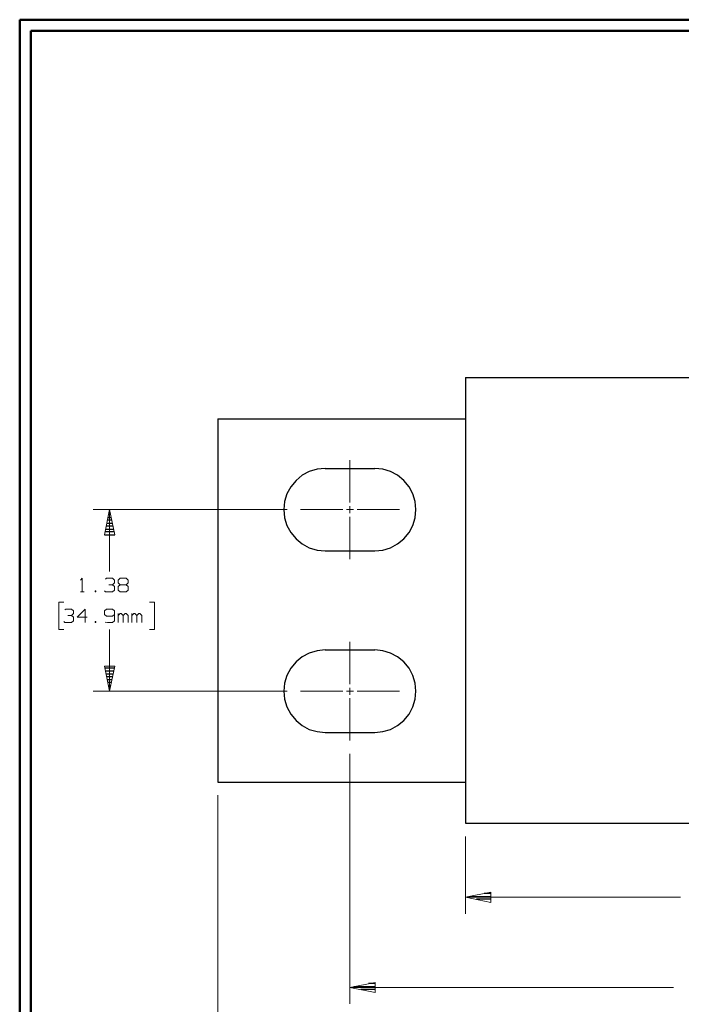
# Model space of a CAD drawing. Units: inches. Extents: x -3.57 to 3.55, y -2.65 to 2.89.
# Drawn here: x -3.57 to -1.28, y -0.65 to 2.76 of the extents above; entities that cross this region are included whole.
import ezdxf

# ---------------------------------------------------------------- set-up
doc = ezdxf.new("R2010")
doc.units = ezdxf.units.IN
doc.header["$MEASUREMENT"] = 0
doc.layers.add('Layer 1', color=7, linetype='Continuous')

msp = doc.modelspace()

# ---------------------------------------------------------------- linework, layer by layer
at = {"layer": 'Layer 1', "lineweight": 50}
for points in [[(-3.5667, 2.7597), (-3.5667, 2.7597), (-3.5667, -2.6458), (-3.5667, -2.6458)], [(3.5521, 2.7597), (3.5521, 2.7597), (-3.5667, 2.7597), (-3.5667, 2.7597)], [(-3.5285, 2.7215), (-3.5285, 2.7215), (-3.5285, -2.6076), (-3.5285, -2.6076)], [(3.5146, 2.7215), (3.5146, 2.7215), (-3.5285, 2.7215), (-3.5285, 2.7215)]]:
    msp.add_open_spline(points, degree=3, dxfattribs=at)
at = {"layer": 'Layer 1', "lineweight": 25}
for points in [[(-2.025, 1.5215), (-2.025, 1.5215), (-0.2687, 1.5215), (-0.2687, 1.5215)], [(-2.025, 1.5215), (-2.025, 1.5215), (-2.025, -0.0201), (-2.025, -0.0201)], [(-2.8812, 1.3785), (-2.8812, 1.3785), (-2.025, 1.3785), (-2.025, 1.3785)], [(-2.8812, 1.3785), (-2.8812, 1.3785), (-2.8812, 0.1222), (-2.8812, 0.1222)], [(-2.5104, 1.2069), (-2.5104, 1.2069), (-2.3389, 1.2069), (-2.3389, 1.2069)], [(-3.2562, 1.0576), (-3.2562, 1.0576), (-3.2542, 1.0576), (-3.2542, 1.0576)], [(-3.2479, 1.0278), (-3.2479, 1.0278), (-3.2625, 1.0278), (-3.2625, 1.0278)], [(-3.2604, 1.0375), (-3.2604, 1.0375), (-3.25, 1.0375), (-3.25, 1.0375)], [(-3.2521, 1.0472), (-3.2521, 1.0472), (-3.2583, 1.0472), (-3.2583, 1.0472)], [(-3.2687, 0.9972), (-3.2687, 0.9972), (-3.2417, 0.9972), (-3.2417, 0.9972)], [(-3.2437, 1.0076), (-3.2437, 1.0076), (-3.2667, 1.0076), (-3.2667, 1.0076)], [(-3.2646, 1.0174), (-3.2646, 1.0174), (-3.2458, 1.0174), (-3.2458, 1.0174)], [(-3.2729, 0.9778), (-3.2729, 0.9778), (-3.2382, 0.9778), (-3.2382, 0.9778)], [(-3.2396, 0.9875), (-3.2396, 0.9875), (-3.2708, 0.9875), (-3.2708, 0.9875)], [(-2.5104, 0.9215), (-2.5104, 0.9215), (-2.3389, 0.9215), (-2.3389, 0.9215)], [(-2.5104, 0.5792), (-2.5104, 0.5792), (-2.3389, 0.5792), (-2.3389, 0.5792)], [(-3.2708, 0.5167), (-3.2708, 0.5167), (-3.2396, 0.5167), (-3.2396, 0.5167)], [(-3.241, 0.5062), (-3.241, 0.5062), (-3.2694, 0.5062), (-3.2694, 0.5062)], [(-3.2674, 0.4965), (-3.2674, 0.4965), (-3.2431, 0.4965), (-3.2431, 0.4965)], [(-3.2451, 0.4861), (-3.2451, 0.4861), (-3.2653, 0.4861), (-3.2653, 0.4861)], [(-3.2632, 0.4764), (-3.2632, 0.4764), (-3.2472, 0.4764), (-3.2472, 0.4764)], [(-3.2493, 0.4667), (-3.2493, 0.4667), (-3.2611, 0.4667), (-3.2611, 0.4667)], [(-3.259, 0.4562), (-3.259, 0.4562), (-3.2514, 0.4562), (-3.2514, 0.4562)], [(-3.2535, 0.4465), (-3.2535, 0.4465), (-3.2569, 0.4465), (-3.2569, 0.4465)], [(-3.2556, 0.4368), (-3.2556, 0.4368), (-3.2556, 0.4368), (-3.2556, 0.4368)], [(-2.5104, 0.2937), (-2.5104, 0.2937), (-2.3389, 0.2937), (-2.3389, 0.2937)], [(-2.8812, 0.1222), (-2.8812, 0.1222), (-2.025, 0.1222), (-2.025, 0.1222)], [(-2.025, -0.0201), (-2.025, -0.0201), (-0.2687, -0.0201), (-0.2687, -0.0201)], [(-1.9368, -0.2632), (-1.9368, -0.2632), (-1.9604, -0.2632), (-1.9604, -0.2632)], [(-2.0104, -0.2736), (-2.0104, -0.2736), (-1.9368, -0.2736), (-1.9368, -0.2736)], [(-1.9368, -0.2833), (-1.9368, -0.2833), (-1.9868, -0.2833), (-1.9868, -0.2833)], [(-1.9368, -0.2938), (-1.9368, -0.2938), (-1.9368, -0.2938), (-1.9368, -0.2938)], [(-2.3368, -0.575), (-2.3368, -0.575), (-2.3604, -0.575), (-2.3604, -0.575)], [(-2.4104, -0.5854), (-2.4104, -0.5854), (-2.3368, -0.5854), (-2.3368, -0.5854)], [(-2.3368, -0.5951), (-2.3368, -0.5951), (-2.3868, -0.5951), (-2.3868, -0.5951)], [(-2.3368, -0.6056), (-2.3368, -0.6056), (-2.3368, -0.6056), (-2.3368, -0.6056)]]:
    msp.add_open_spline(points, degree=3, dxfattribs=at)
at = {"layer": 'Layer 1', "lineweight": 13}
for points in [[(-2.425, 1.0889), (-2.425, 1.0889), (-2.425, 1.2361), (-2.425, 1.2361)], [(-2.6417, 1.0646), (-2.6417, 1.0646), (-3.3125, 1.0646), (-3.3125, 1.0646)], [(-3.2556, 1.0646), (-3.2556, 1.0646), (-3.2556, 0.8507), (-3.2556, 0.8507)], [(-2.5958, 1.0646), (-2.5958, 1.0646), (-2.4493, 1.0646), (-2.4493, 1.0646)], [(-2.4368, 1.0646), (-2.4368, 1.0646), (-2.4125, 1.0646), (-2.4125, 1.0646)], [(-2.425, 1.0521), (-2.425, 1.0521), (-2.425, 1.0764), (-2.425, 1.0764)], [(-2.4, 1.0646), (-2.4, 1.0646), (-2.2535, 1.0646), (-2.2535, 1.0646)], [(-2.425, 0.8931), (-2.425, 0.8931), (-2.425, 1.0396), (-2.425, 1.0396)], [(-3.3569, 0.8208), (-3.3569, 0.8208), (-3.3507, 0.8271), (-3.3507, 0.8271)], [(-3.3507, 0.8271), (-3.3507, 0.8271), (-3.3507, 0.7799), (-3.3507, 0.7799)], [(-3.2694, 0.8236), (-3.2694, 0.8236), (-3.266, 0.8271), (-3.266, 0.8271)], [(-3.266, 0.8271), (-3.266, 0.8271), (-3.2458, 0.8271), (-3.2458, 0.8271)], [(-3.2458, 0.8271), (-3.2458, 0.8271), (-3.2389, 0.8208), (-3.2389, 0.8208)], [(-3.2389, 0.8208), (-3.2389, 0.8208), (-3.2389, 0.8111), (-3.2389, 0.8111)], [(-3.2257, 0.8208), (-3.2257, 0.8208), (-3.2187, 0.8271), (-3.2187, 0.8271)], [(-3.2257, 0.8111), (-3.2257, 0.8111), (-3.2257, 0.8208), (-3.2257, 0.8208)], [(-3.2187, 0.8271), (-3.2187, 0.8271), (-3.1986, 0.8271), (-3.1986, 0.8271)], [(-3.1986, 0.8271), (-3.1986, 0.8271), (-3.1917, 0.8208), (-3.1917, 0.8208)], [(-3.1917, 0.8208), (-3.1917, 0.8208), (-3.1917, 0.8111), (-3.1917, 0.8111)], [(-3.259, 0.8049), (-3.259, 0.8049), (-3.2458, 0.8049), (-3.2458, 0.8049)], [(-3.2458, 0.8049), (-3.2458, 0.8049), (-3.2389, 0.8111), (-3.2389, 0.8111)], [(-3.2458, 0.8049), (-3.2458, 0.8049), (-3.2389, 0.7986), (-3.2389, 0.7986)], [(-3.2389, 0.7861), (-3.2389, 0.7861), (-3.2458, 0.7799), (-3.2458, 0.7799)], [(-3.2389, 0.7986), (-3.2389, 0.7986), (-3.2389, 0.7861), (-3.2389, 0.7861)], [(-3.2187, 0.8049), (-3.2187, 0.8049), (-3.2257, 0.8111), (-3.2257, 0.8111)], [(-3.2187, 0.8049), (-3.2187, 0.8049), (-3.2257, 0.7986), (-3.2257, 0.7986)], [(-3.2257, 0.7986), (-3.2257, 0.7986), (-3.2257, 0.7861), (-3.2257, 0.7861)], [(-3.2257, 0.7861), (-3.2257, 0.7861), (-3.2187, 0.7799), (-3.2187, 0.7799)], [(-3.1986, 0.8049), (-3.1986, 0.8049), (-3.2187, 0.8049), (-3.2187, 0.8049)], [(-3.1917, 0.8111), (-3.1917, 0.8111), (-3.1986, 0.8049), (-3.1986, 0.8049)], [(-3.1917, 0.7986), (-3.1917, 0.7986), (-3.1986, 0.8049), (-3.1986, 0.8049)], [(-3.1986, 0.7799), (-3.1986, 0.7799), (-3.1917, 0.7861), (-3.1917, 0.7861)], [(-3.1917, 0.7861), (-3.1917, 0.7861), (-3.1917, 0.7986), (-3.1917, 0.7986)], [(-3.3569, 0.7799), (-3.3569, 0.7799), (-3.3437, 0.7799), (-3.3437, 0.7799)], [(-3.3035, 0.7833), (-3.3035, 0.7833), (-3.3062, 0.7833), (-3.3062, 0.7833)], [(-3.3062, 0.7833), (-3.3062, 0.7833), (-3.3062, 0.7799), (-3.3062, 0.7799)], [(-3.3062, 0.7799), (-3.3062, 0.7799), (-3.3035, 0.7799), (-3.3035, 0.7799)], [(-3.3035, 0.7799), (-3.3035, 0.7799), (-3.3035, 0.7833), (-3.3035, 0.7833)], [(-3.2694, 0.7799), (-3.2694, 0.7799), (-3.2729, 0.7833), (-3.2729, 0.7833)], [(-3.2458, 0.7799), (-3.2458, 0.7799), (-3.2694, 0.7799), (-3.2694, 0.7799)], [(-3.2187, 0.7799), (-3.2187, 0.7799), (-3.1986, 0.7799), (-3.1986, 0.7799)], [(-3.4146, 0.7444), (-3.4146, 0.7444), (-3.4319, 0.7444), (-3.4319, 0.7444)], [(-3.4319, 0.7444), (-3.4319, 0.7444), (-3.4319, 0.65), (-3.4319, 0.65)], [(-3.4111, 0.7181), (-3.4111, 0.7181), (-3.4076, 0.7208), (-3.4076, 0.7208)], [(-3.4076, 0.7208), (-3.4076, 0.7208), (-3.3875, 0.7208), (-3.3875, 0.7208)], [(-3.3875, 0.7208), (-3.3875, 0.7208), (-3.3806, 0.7146), (-3.3806, 0.7146)], [(-3.3403, 0.7208), (-3.3403, 0.7208), (-3.3674, 0.6924), (-3.3674, 0.6924)], [(-3.3403, 0.6736), (-3.3403, 0.6736), (-3.3403, 0.7208), (-3.3403, 0.7208)], [(-3.266, 0.7208), (-3.266, 0.7208), (-3.2729, 0.7146), (-3.2729, 0.7146)], [(-3.2458, 0.7208), (-3.2458, 0.7208), (-3.266, 0.7208), (-3.266, 0.7208)], [(-3.2389, 0.7146), (-3.2389, 0.7146), (-3.2458, 0.7208), (-3.2458, 0.7208)], [(-3.1174, 0.7444), (-3.1174, 0.7444), (-3.1, 0.7444), (-3.1, 0.7444)], [(-3.1, 0.7444), (-3.1, 0.7444), (-3.1, 0.65), (-3.1, 0.65)], [(-3.4007, 0.6986), (-3.4007, 0.6986), (-3.3875, 0.6986), (-3.3875, 0.6986)], [(-3.3875, 0.6986), (-3.3875, 0.6986), (-3.3806, 0.7049), (-3.3806, 0.7049)], [(-3.3875, 0.6986), (-3.3875, 0.6986), (-3.3806, 0.6924), (-3.3806, 0.6924)], [(-3.3806, 0.7146), (-3.3806, 0.7146), (-3.3806, 0.7049), (-3.3806, 0.7049)], [(-3.3806, 0.6924), (-3.3806, 0.6924), (-3.3806, 0.6799), (-3.3806, 0.6799)], [(-3.3674, 0.6924), (-3.3674, 0.6924), (-3.3333, 0.6924), (-3.3333, 0.6924)], [(-3.2729, 0.7146), (-3.2729, 0.7146), (-3.2729, 0.7021), (-3.2729, 0.7021)], [(-3.2729, 0.7021), (-3.2729, 0.7021), (-3.266, 0.6958), (-3.266, 0.6958)], [(-3.266, 0.6958), (-3.266, 0.6958), (-3.2458, 0.6958), (-3.2458, 0.6958)], [(-3.2458, 0.6958), (-3.2458, 0.6958), (-3.2389, 0.7021), (-3.2389, 0.7021)], [(-3.2389, 0.7146), (-3.2389, 0.7146), (-3.2389, 0.6799), (-3.2389, 0.6799)], [(-3.2257, 0.6736), (-3.2257, 0.6736), (-3.2257, 0.7049), (-3.2257, 0.7049)], [(-3.2187, 0.7049), (-3.2187, 0.7049), (-3.2257, 0.6986), (-3.2257, 0.6986)], [(-3.2153, 0.7049), (-3.2153, 0.7049), (-3.2187, 0.7049), (-3.2187, 0.7049)], [(-3.209, 0.6986), (-3.209, 0.6986), (-3.2153, 0.7049), (-3.2153, 0.7049)], [(-3.2021, 0.7049), (-3.2021, 0.7049), (-3.209, 0.6986), (-3.209, 0.6986)], [(-3.209, 0.6736), (-3.209, 0.6736), (-3.209, 0.6986), (-3.209, 0.6986)], [(-3.1986, 0.7049), (-3.1986, 0.7049), (-3.2021, 0.7049), (-3.2021, 0.7049)], [(-3.1917, 0.6986), (-3.1917, 0.6986), (-3.1986, 0.7049), (-3.1986, 0.7049)], [(-3.1917, 0.6736), (-3.1917, 0.6736), (-3.1917, 0.6986), (-3.1917, 0.6986)], [(-3.1785, 0.6736), (-3.1785, 0.6736), (-3.1785, 0.7049), (-3.1785, 0.7049)], [(-3.1715, 0.7049), (-3.1715, 0.7049), (-3.1785, 0.6986), (-3.1785, 0.6986)], [(-3.1681, 0.7049), (-3.1681, 0.7049), (-3.1715, 0.7049), (-3.1715, 0.7049)], [(-3.1618, 0.6986), (-3.1618, 0.6986), (-3.1681, 0.7049), (-3.1681, 0.7049)], [(-3.1549, 0.7049), (-3.1549, 0.7049), (-3.1618, 0.6986), (-3.1618, 0.6986)], [(-3.1618, 0.6736), (-3.1618, 0.6736), (-3.1618, 0.6986), (-3.1618, 0.6986)], [(-3.1514, 0.7049), (-3.1514, 0.7049), (-3.1549, 0.7049), (-3.1549, 0.7049)], [(-3.1444, 0.6986), (-3.1444, 0.6986), (-3.1514, 0.7049), (-3.1514, 0.7049)], [(-3.1444, 0.6736), (-3.1444, 0.6736), (-3.1444, 0.6986), (-3.1444, 0.6986)], [(-3.4319, 0.65), (-3.4319, 0.65), (-3.4146, 0.65), (-3.4146, 0.65)], [(-3.4111, 0.6736), (-3.4111, 0.6736), (-3.4146, 0.6771), (-3.4146, 0.6771)], [(-3.3875, 0.6736), (-3.3875, 0.6736), (-3.4111, 0.6736), (-3.4111, 0.6736)], [(-3.3806, 0.6799), (-3.3806, 0.6799), (-3.3875, 0.6736), (-3.3875, 0.6736)], [(-3.3035, 0.6771), (-3.3035, 0.6771), (-3.3062, 0.6771), (-3.3062, 0.6771)], [(-3.3062, 0.6771), (-3.3062, 0.6771), (-3.3062, 0.6736), (-3.3062, 0.6736)], [(-3.3062, 0.6736), (-3.3062, 0.6736), (-3.3035, 0.6736), (-3.3035, 0.6736)], [(-3.3035, 0.6736), (-3.3035, 0.6736), (-3.3035, 0.6771), (-3.3035, 0.6771)], [(-3.2625, 0.6736), (-3.2625, 0.6736), (-3.2715, 0.6757), (-3.2715, 0.6757)], [(-3.2458, 0.6736), (-3.2458, 0.6736), (-3.2625, 0.6736), (-3.2625, 0.6736)], [(-3.2556, 0.65), (-3.2556, 0.65), (-3.2556, 0.4361), (-3.2556, 0.4361)], [(-3.2389, 0.6799), (-3.2389, 0.6799), (-3.2458, 0.6736), (-3.2458, 0.6736)], [(-3.1, 0.65), (-3.1, 0.65), (-3.1174, 0.65), (-3.1174, 0.65)], [(-2.425, 0.4611), (-2.425, 0.4611), (-2.425, 0.6076), (-2.425, 0.6076)], [(-2.425, 0.4243), (-2.425, 0.4243), (-2.425, 0.4486), (-2.425, 0.4486)], [(-2.6417, 0.4361), (-2.6417, 0.4361), (-3.3125, 0.4361), (-3.3125, 0.4361)], [(-2.5958, 0.4361), (-2.5958, 0.4361), (-2.4493, 0.4361), (-2.4493, 0.4361)], [(-2.4368, 0.4361), (-2.4368, 0.4361), (-2.4125, 0.4361), (-2.4125, 0.4361)], [(-2.425, 0.2653), (-2.425, 0.2653), (-2.425, 0.4118), (-2.425, 0.4118)], [(-2.4, 0.4361), (-2.4, 0.4361), (-2.2535, 0.4361), (-2.2535, 0.4361)], [(-2.425, 0.2194), (-2.425, 0.2194), (-2.425, -0.6458), (-2.425, -0.6458)], [(-2.8812, 0.0764), (-2.8812, 0.0764), (-2.8812, -0.9993), (-2.8812, -0.9993)], [(-2.025, -0.066), (-2.025, -0.066), (-2.025, -0.334), (-2.025, -0.334)], [(-2.025, -0.2764), (-2.025, -0.2764), (-1.2819, -0.2764), (-1.2819, -0.2764)], [(-2.425, -0.5889), (-2.425, -0.5889), (-1.3056, -0.5889), (-1.3056, -0.5889)]]:
    msp.add_open_spline(points, degree=3, dxfattribs=at)
at = {"layer": 'Layer 1', "lineweight": 25}
for points in [[(-2.5104, 1.2069), (-2.5104, 1.2069), (-2.5382, 1.2042), (-2.5382, 1.2042), (-2.5382, 1.2042), (-2.5382, 1.2042), (-2.5653, 1.1965), (-2.5653, 1.1965), (-2.5653, 1.1965), (-2.5653, 1.1965), (-2.5896, 1.1833), (-2.5896, 1.1833), (-2.5896, 1.1833), (-2.5896, 1.1833), (-2.6111, 1.1653), (-2.6111, 1.1653), (-2.6111, 1.1653), (-2.6111, 1.1653), (-2.6292, 1.1437), (-2.6292, 1.1437), (-2.6292, 1.1437), (-2.6292, 1.1437), (-2.6424, 1.1194), (-2.6424, 1.1194), (-2.6424, 1.1194), (-2.6424, 1.1194), (-2.6507, 1.0924), (-2.6507, 1.0924), (-2.6507, 1.0924), (-2.6507, 1.0924), (-2.6535, 1.0646), (-2.6535, 1.0646), (-2.6535, 1.0646), (-2.6535, 1.0646), (-2.6507, 1.0368), (-2.6507, 1.0368), (-2.6507, 1.0368), (-2.6507, 1.0368), (-2.6424, 1.0097), (-2.6424, 1.0097), (-2.6424, 1.0097), (-2.6424, 1.0097), (-2.6292, 0.9854), (-2.6292, 0.9854), (-2.6292, 0.9854), (-2.6292, 0.9854), (-2.6111, 0.9632), (-2.6111, 0.9632), (-2.6111, 0.9632), (-2.6111, 0.9632), (-2.5896, 0.9458), (-2.5896, 0.9458), (-2.5896, 0.9458), (-2.5896, 0.9458), (-2.5653, 0.9326), (-2.5653, 0.9326), (-2.5653, 0.9326), (-2.5653, 0.9326), (-2.5382, 0.9243), (-2.5382, 0.9243), (-2.5382, 0.9243), (-2.5382, 0.9243), (-2.5104, 0.9215), (-2.5104, 0.9215)], [(-2.3389, 0.9215), (-2.3389, 0.9215), (-2.3111, 0.9243), (-2.3111, 0.9243), (-2.3111, 0.9243), (-2.3111, 0.9243), (-2.2847, 0.9326), (-2.2847, 0.9326), (-2.2847, 0.9326), (-2.2847, 0.9326), (-2.2597, 0.9458), (-2.2597, 0.9458), (-2.2597, 0.9458), (-2.2597, 0.9458), (-2.2382, 0.9632), (-2.2382, 0.9632), (-2.2382, 0.9632), (-2.2382, 0.9632), (-2.2201, 0.9854), (-2.2201, 0.9854), (-2.2201, 0.9854), (-2.2201, 0.9854), (-2.2069, 1.0097), (-2.2069, 1.0097), (-2.2069, 1.0097), (-2.2069, 1.0097), (-2.1993, 1.0368), (-2.1993, 1.0368), (-2.1993, 1.0368), (-2.1993, 1.0368), (-2.1965, 1.0646), (-2.1965, 1.0646), (-2.1965, 1.0646), (-2.1965, 1.0646), (-2.1993, 1.0924), (-2.1993, 1.0924), (-2.1993, 1.0924), (-2.1993, 1.0924), (-2.2069, 1.1194), (-2.2069, 1.1194), (-2.2069, 1.1194), (-2.2069, 1.1194), (-2.2201, 1.1437), (-2.2201, 1.1437), (-2.2201, 1.1437), (-2.2201, 1.1437), (-2.2382, 1.1653), (-2.2382, 1.1653), (-2.2382, 1.1653), (-2.2382, 1.1653), (-2.2597, 1.1833), (-2.2597, 1.1833), (-2.2597, 1.1833), (-2.2597, 1.1833), (-2.2847, 1.1965), (-2.2847, 1.1965), (-2.2847, 1.1965), (-2.2847, 1.1965), (-2.3111, 1.2042), (-2.3111, 1.2042), (-2.3111, 1.2042), (-2.3111, 1.2042), (-2.3389, 1.2069), (-2.3389, 1.2069)], [(-2.5104, 0.5792), (-2.5104, 0.5792), (-2.5382, 0.5764), (-2.5382, 0.5764), (-2.5382, 0.5764), (-2.5382, 0.5764), (-2.5653, 0.5681), (-2.5653, 0.5681), (-2.5653, 0.5681), (-2.5653, 0.5681), (-2.5896, 0.5549), (-2.5896, 0.5549), (-2.5896, 0.5549), (-2.5896, 0.5549), (-2.6111, 0.5375), (-2.6111, 0.5375), (-2.6111, 0.5375), (-2.6111, 0.5375), (-2.6292, 0.516), (-2.6292, 0.516), (-2.6292, 0.516), (-2.6292, 0.516), (-2.6424, 0.491), (-2.6424, 0.491), (-2.6424, 0.491), (-2.6424, 0.491), (-2.6507, 0.4639), (-2.6507, 0.4639), (-2.6507, 0.4639), (-2.6507, 0.4639), (-2.6535, 0.4361), (-2.6535, 0.4361), (-2.6535, 0.4361), (-2.6535, 0.4361), (-2.6507, 0.4083), (-2.6507, 0.4083), (-2.6507, 0.4083), (-2.6507, 0.4083), (-2.6424, 0.3819), (-2.6424, 0.3819), (-2.6424, 0.3819), (-2.6424, 0.3819), (-2.6292, 0.3569), (-2.6292, 0.3569), (-2.6292, 0.3569), (-2.6292, 0.3569), (-2.6111, 0.3354), (-2.6111, 0.3354), (-2.6111, 0.3354), (-2.6111, 0.3354), (-2.5896, 0.3174), (-2.5896, 0.3174), (-2.5896, 0.3174), (-2.5896, 0.3174), (-2.5653, 0.3042), (-2.5653, 0.3042), (-2.5653, 0.3042), (-2.5653, 0.3042), (-2.5382, 0.2965), (-2.5382, 0.2965), (-2.5382, 0.2965), (-2.5382, 0.2965), (-2.5104, 0.2937), (-2.5104, 0.2937)], [(-2.3389, 0.2937), (-2.3389, 0.2937), (-2.3111, 0.2965), (-2.3111, 0.2965), (-2.3111, 0.2965), (-2.3111, 0.2965), (-2.2847, 0.3042), (-2.2847, 0.3042), (-2.2847, 0.3042), (-2.2847, 0.3042), (-2.2597, 0.3174), (-2.2597, 0.3174), (-2.2597, 0.3174), (-2.2597, 0.3174), (-2.2382, 0.3354), (-2.2382, 0.3354), (-2.2382, 0.3354), (-2.2382, 0.3354), (-2.2201, 0.3569), (-2.2201, 0.3569), (-2.2201, 0.3569), (-2.2201, 0.3569), (-2.2069, 0.3819), (-2.2069, 0.3819), (-2.2069, 0.3819), (-2.2069, 0.3819), (-2.1993, 0.4083), (-2.1993, 0.4083), (-2.1993, 0.4083), (-2.1993, 0.4083), (-2.1965, 0.4361), (-2.1965, 0.4361), (-2.1965, 0.4361), (-2.1965, 0.4361), (-2.1993, 0.4639), (-2.1993, 0.4639), (-2.1993, 0.4639), (-2.1993, 0.4639), (-2.2069, 0.491), (-2.2069, 0.491), (-2.2069, 0.491), (-2.2069, 0.491), (-2.2201, 0.516), (-2.2201, 0.516), (-2.2201, 0.516), (-2.2201, 0.516), (-2.2382, 0.5375), (-2.2382, 0.5375), (-2.2382, 0.5375), (-2.2382, 0.5375), (-2.2597, 0.5549), (-2.2597, 0.5549), (-2.2597, 0.5549), (-2.2597, 0.5549), (-2.2847, 0.5681), (-2.2847, 0.5681), (-2.2847, 0.5681), (-2.2847, 0.5681), (-2.3111, 0.5764), (-2.3111, 0.5764), (-2.3111, 0.5764), (-2.3111, 0.5764), (-2.3389, 0.5792), (-2.3389, 0.5792)]]:
    msp.add_open_spline(points, degree=3, knots=[0, 0, 0, 0, 0.058824, 0.058824, 0.058824, 0.058824, 0.117647, 0.117647, 0.117647, 0.117647, 0.176471, 0.176471, 0.176471, 0.176471, 0.235294, 0.235294, 0.235294, 0.235294, 0.294118, 0.294118, 0.294118, 0.294118, 0.352941, 0.352941, 0.352941, 0.352941, 0.411765, 0.411765, 0.411765, 0.411765, 0.470588, 0.470588, 0.470588, 0.470588, 0.529412, 0.529412, 0.529412, 0.529412, 0.588235, 0.588235, 0.588235, 0.588235, 0.647059, 0.647059, 0.647059, 0.647059, 0.705882, 0.705882, 0.705882, 0.705882, 0.764706, 0.764706, 0.764706, 0.764706, 0.823529, 0.823529, 0.823529, 0.823529, 0.882353, 0.882353, 0.882353, 0.882353, 1, 1, 1, 1], dxfattribs=at)
at = {"layer": 'Layer 1', "lineweight": 13}
for points in [[(-3.2729, 0.9771), (-3.2729, 0.9771), (-3.2556, 1.0646), (-3.2556, 1.0646), (-3.2556, 1.0646), (-3.2556, 1.0646), (-3.2382, 0.9771), (-3.2382, 0.9771), (-3.2382, 0.9771), (-3.2382, 0.9771), (-3.2729, 0.9771), (-3.2729, 0.9771)], [(-3.2382, 0.5236), (-3.2382, 0.5236), (-3.2556, 0.4361), (-3.2556, 0.4361), (-3.2556, 0.4361), (-3.2556, 0.4361), (-3.2729, 0.5236), (-3.2729, 0.5236), (-3.2729, 0.5236), (-3.2729, 0.5236), (-3.2382, 0.5236), (-3.2382, 0.5236)], [(-1.9375, -0.259), (-1.9375, -0.259), (-2.025, -0.2764), (-2.025, -0.2764), (-2.025, -0.2764), (-2.025, -0.2764), (-1.9375, -0.2944), (-1.9375, -0.2944), (-1.9375, -0.2944), (-1.9375, -0.2944), (-1.9375, -0.259), (-1.9375, -0.259)], [(-2.3375, -0.5715), (-2.3375, -0.5715), (-2.425, -0.5889), (-2.425, -0.5889), (-2.425, -0.5889), (-2.425, -0.5889), (-2.3375, -0.6063), (-2.3375, -0.6063), (-2.3375, -0.6063), (-2.3375, -0.6063), (-2.3375, -0.5715), (-2.3375, -0.5715)]]:
    msp.add_open_spline(points, degree=3, knots=[0, 0, 0, 0, 0.25, 0.25, 0.25, 0.25, 0.5, 0.5, 0.5, 0.5, 1, 1, 1, 1], dxfattribs=at)

doc.saveas('drawing.dxf')
